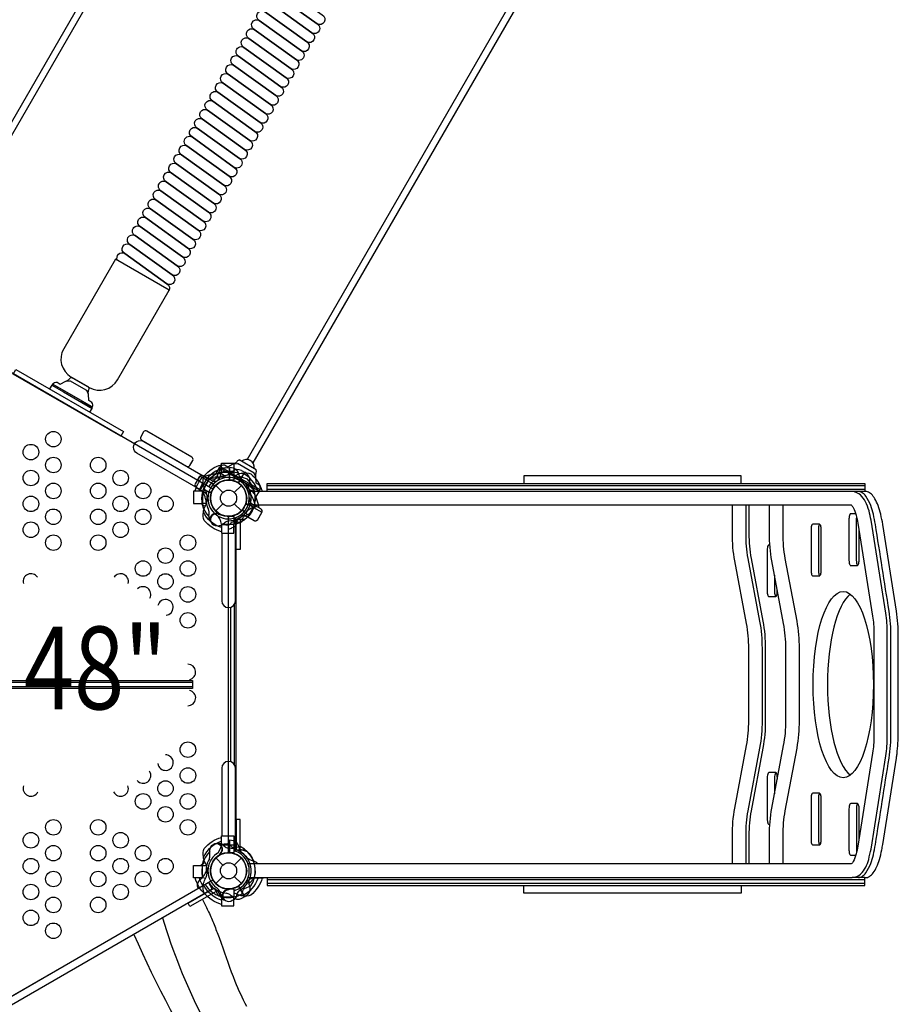
# Model space of a CAD drawing. Extents: x 0 to 14709, y -41 to 13616.
# Drawn here: x 6373 to 8528, y 4000 to 6416 of the extents above; entities that cross this region are included whole.
import ezdxf
from ezdxf.enums import TextEntityAlignment as Align

# ---------------------------------------------------------------- set-up
doc = ezdxf.new("R2010")
doc.units = 0
doc.header["$LTSCALE"] = 150
doc.header["$MEASUREMENT"] = 0
doc.layers.add('L1', color=254, linetype='CONTINUOUS')
doc.layers.add('PW_STRUCTURE', color=121, linetype='CONTINUOUS')
doc.styles.add('PW-DIMS', font='arial.ttf', dxfattribs={"width": 0.8})

msp = doc.modelspace()

# ---------------------------------------------------------------- linework, layer by layer
at = {"layer": 'PW_STRUCTURE'}
for p, q in [((6948.42, 7196.281, 1219.2), (6138.99, 5794.306, 1219.2)), ((6962.516, 7187.966, 1219.2), (6153.172, 5786.141, 1219.2)), ((7740.314, 6739.081, 1219.2), (6930.883, 5337.106, 1219.2)), ((7754.41, 6730.766, 1219.2), (6945.066, 5328.941, 1219.2)), ((6542.651, 5514.516, 1219.2), (6501.067, 5538.525, 1219.2)), ((6537.845, 5506.192, 1219.2), (6496.261, 5530.201, 1219.2)), ((6879.197, 5316.86, 1219.2), (6887.579, 5317.161, 1219.2)), ((6887.579, 5317.161, 1219.2), (6887.579, 5286.692, 1219.2)), ((6948.722, 5303.439, 1219.2), (6907.137, 5327.448, 1219.2)), ((6953.528, 5311.764, 1219.2), (6911.943, 5335.772, 1219.2)), ((6868.125, 5305.774, 1219.2), (6898.247, 5305.774, 1219.2)), ((6868.125, 5305.774, 1219.2), (6868.125, 5305.513, 1219.2)), ((6898.247, 5305.774, 1219.2), (6898.247, 5287.203, 1219.2)), ((6924.87, 5306.08, 1219.2), (6909.635, 5279.693, 1219.2)), ((6917.46, 5310.01, 1219.2), (6924.87, 5306.08, 1219.2)), ((6835.384, 5283.827, 1219.2), (6821.414, 5259.631, 1219.2)), ((6824.271, 5264.58, 1219.2), (6838.241, 5288.777, 1219.2)), ((6847.109, 5277.058, 1219.2), (6835.384, 5283.827, 1219.2)), ((6846.735, 5283.873, 1219.2), (6838.241, 5288.777, 1219.2)), ((6847.052, 5264.259, 1219.2), (6849.433, 5268.384, 1219.2)), ((6854.116, 5273.465), (6871.515, 5256.066)), ((6898.247, 5287.203, 1219.2), (6884.07, 5286.46, 1219.2)), ((6899.578, 5256.066), (6916.977, 5273.465)), ((6821.414, 5259.631, 1219.2), (6829.907, 5254.726, 1219.2)), ((6821.807, 5259.456, 1219.2), (6821.807, 5229.334, 1219.2)), ((6821.807, 5259.456, 1219.2), (6822.067, 5259.456, 1219.2)), ((6824.271, 5264.58, 1219.2), (6835.996, 5257.811, 1219.2)), ((6847.052, 5264.259, 1219.2), (6844.67, 5260.135, 1219.2)), ((6949.286, 5259.456, 1219.2), (6949.026, 5259.456, 1219.2)), ((6949.286, 5259.456, 1219.2), (6949.286, 5258.732, 1219.2)), ((6831.318, 5229.334, 1219.2), (6821.807, 5229.334, 1219.2)), ((6854.116, 5210.603), (6871.515, 5228.003)), ((6899.578, 5228.003), (6916.977, 5210.603)), ((6924.041, 5219.809, 1219.2), (6921.66, 5215.685, 1219.2)), ((6924.041, 5219.809, 1219.2), (6926.423, 5223.934, 1219.2)), ((6946.822, 5219.489, 1219.2), (6932.852, 5195.292, 1219.2)), ((6946.822, 5219.489, 1219.2), (6935.097, 5226.258, 1219.2)), ((6935.709, 5200.241, 1219.2), (6949.679, 5224.438, 1219.2)), ((6949.679, 5224.438, 1219.2), (6941.186, 5229.342, 1219.2)), ((6836.846, 5197.43, 1219.2), (6837.639, 5201.937, 1219.2)), ((6860.307, 5205.137, 1219.2), (6861.692, 5203.333, 1219.2)), ((6884.07, 5197.609, 1219.2), (6898.247, 5196.866, 1219.2)), ((6898.247, 5196.866, 1219.2), (6898.247, 5178.295, 1219.2)), ((6923.984, 5207.011, 1219.2), (6935.709, 5200.241, 1219.2)), ((6924.358, 5200.195, 1219.2), (6932.852, 5195.292, 1219.2)), ((6868.125, 5178.295, 1219.2), (6868.125, 5178.555, 1219.2)), ((6868.125, 5178.295, 1219.2), (6898.247, 5178.295, 1219.2)), ((6885.547, 4402.688, 1219.2), (6887.579, 4402.761, 1219.2)), ((6887.579, 4402.761, 1219.2), (6887.579, 4372.292, 1219.2)), ((6868.125, 4391.374, 1219.2), (6898.247, 4391.374, 1219.2)), ((6868.125, 4391.374, 1219.2), (6868.125, 4391.113, 1219.2)), ((6898.247, 4391.374, 1219.2), (6898.247, 4372.803, 1219.2)), ((6854.116, 4359.065), (6871.515, 4341.666)), ((6898.247, 4372.803, 1219.2), (6884.07, 4372.06, 1219.2)), ((6899.578, 4341.666), (6916.977, 4359.065)), ((6821.807, 4310.212, 1219.2), (6821.807, 4340.334, 1219.2)), ((6821.807, 4340.334, 1219.2), (6831.278, 4340.334, 1219.2)), ((6821.807, 4310.212, 1219.2), (6822.067, 4310.212, 1219.2)), ((6854.116, 4296.203), (6871.515, 4313.603)), ((6899.578, 4313.603), (6916.977, 4296.203)), ((6949.286, 4310.212, 1219.2), (6949.026, 4310.212, 1219.2)), ((6949.286, 4310.212, 1219.2), (6949.286, 4310.931, 1219.2)), ((6882.137, 4283.06, 1219.2), (6884.239, 4282.191, 1219.2)), ((6884.07, 4283.209, 1219.2), (6898.247, 4282.466, 1219.2)), ((6898.247, 4282.466, 1219.2), (6898.247, 4263.895, 1219.2)), ((6865.673, 4264.656, 1219.2), (6864.106, 4268.955, 1219.2)), ((6868.125, 4263.895, 1219.2), (6868.125, 4264.155, 1219.2)), ((6868.125, 4263.895, 1219.2), (6898.247, 4263.895, 1219.2))]:
    msp.add_line(p, q, dxfattribs=at)
at = {"layer": 'PW_STRUCTURE', "linetype": 'Continuous'}
for p, q in [((6835.19, 5292.053, 1219.2), (6840.16, 5290.064, 1219.2)), ((6816.758, 5262.59, 1219.2), (6833.351, 5291.329, 1219.2)), ((6821.27, 5257.373, 1219.2), (6817.05, 5260.635, 1219.2))]:
    msp.add_line(p, q, dxfattribs=at)
at = {"layer": 'PW_STRUCTURE', "elevation": 1219.2}
for points in [[(7011.795, 6502.36), (7115.446, 6427.852, -1), (7102.746, 6405.855), (6999.095, 6480.363, -1)], [(6999.095, 6480.363), (7102.746, 6405.855, -1), (7090.046, 6383.858), (6986.395, 6458.366, -1)], [(6986.395, 6458.366), (7090.046, 6383.858, -1), (7077.346, 6361.861), (6973.695, 6436.369, -1)], [(6973.695, 6436.369), (7077.346, 6361.861, -1), (7064.646, 6339.864), (6960.995, 6414.372, -1)], [(6960.995, 6414.372), (7064.646, 6339.864, -1), (7051.946, 6317.867), (6948.295, 6392.375, -1)], [(6948.295, 6392.375), (7051.946, 6317.867, -1), (7039.246, 6295.87), (6935.595, 6370.378, -1)], [(6935.595, 6370.378), (7039.246, 6295.87, -1), (7026.546, 6273.873), (6922.895, 6348.381, -1)], [(6922.895, 6348.381), (7026.546, 6273.873, -1), (7013.846, 6251.876), (6910.195, 6326.384, -1)], [(6910.195, 6326.384), (7013.846, 6251.876, -1), (7001.146, 6229.879), (6897.495, 6304.387, -1)], [(6884.795, 6282.39), (6988.446, 6207.882, -1), (6975.746, 6185.885), (6872.095, 6260.392, -1)], [(6897.495, 6304.387), (7001.146, 6229.879, -1), (6988.446, 6207.882), (6884.795, 6282.39, -1)], [(6872.095, 6260.392), (6975.746, 6185.885, -1), (6963.046, 6163.888), (6859.395, 6238.395, -1)], [(6859.395, 6238.395), (6963.046, 6163.888, -1), (6950.346, 6141.891), (6846.695, 6216.398, -1)], [(6846.695, 6216.398), (6950.346, 6141.891, -1), (6937.646, 6119.894), (6833.995, 6194.401, -1)], [(6833.995, 6194.401), (6937.646, 6119.894, -1), (6924.946, 6097.897), (6821.295, 6172.404, -1)], [(6821.295, 6172.404), (6924.946, 6097.897, -1), (6912.246, 6075.9), (6808.595, 6150.407, -1)], [(6808.595, 6150.407), (6912.246, 6075.9, -1), (6899.546, 6053.903), (6795.895, 6128.41, -1)], [(6795.895, 6128.41), (6899.546, 6053.903, -1), (6886.846, 6031.906), (6783.195, 6106.413, -1)], [(6783.195, 6106.413), (6886.846, 6031.906, -1), (6874.146, 6009.909), (6770.495, 6084.416, -1)], [(6770.495, 6084.416), (6874.146, 6009.909, -1), (6861.446, 5987.912), (6757.795, 6062.419, -1)], [(6745.095, 6040.422), (6848.746, 5965.915, -1), (6836.046, 5943.917), (6732.395, 6018.425, -1)], [(6757.795, 6062.419), (6861.446, 5987.912, -1), (6848.746, 5965.915), (6745.095, 6040.422, -1)], [(6732.395, 6018.425), (6836.046, 5943.917, -1), (6823.346, 5921.92), (6719.695, 5996.428, -1)], [(6719.695, 5996.428), (6823.346, 5921.92, -1), (6810.646, 5899.923), (6706.995, 5974.431, -1)], [(6706.995, 5974.431), (6810.646, 5899.923, -1), (6797.946, 5877.926), (6694.295, 5952.434, -1)], [(6694.295, 5952.434), (6797.946, 5877.926, -1), (6785.246, 5855.929), (6681.595, 5930.437, -1)], [(6681.595, 5930.437), (6785.246, 5855.929, -1), (6772.546, 5833.932), (6668.895, 5908.44, -1)], [(6668.895, 5908.44), (6772.546, 5833.932, -1), (6759.846, 5811.935), (6656.195, 5886.443, -1)], [(6656.195, 5886.443), (6759.846, 5811.935, -1), (6747.146, 5789.938), (6643.495, 5864.446, -1)], [(6643.495, 5864.446), (6747.146, 5789.938, -1), (6734.446, 5767.941), (6630.795, 5842.449, -1)], [(6740.164, 5752.446), (6608.167, 5828.655), (6481.167, 5608.685, 0.41421356), (6499.761, 5539.291), (6543.77, 5513.882, 0.41421356), (6613.164, 5532.476)], [(6093.653, 5654.784), (6093.653, 4829.284, -1), (6093.653, 4740.384), (6093.653, 3914.884, -0.26794919), (6132.148, 3892.659), (6847.052, 4305.409, -0.57735027), (6885.547, 4372.084), (6885.547, 5197.584, -0.57735027), (6847.052, 5264.259), (6132.148, 5677.009, -0.26794919)], [(6790.84, 5322.453), (6798.013, 5334.876, 0.37664817), (6795.324, 5342.811), (6685.338, 5406.311, 0.3769723), (6677.117, 5404.667), (6669.952, 5392.256, 0.3769731), (6672.638, 5384.314), (6782.624, 5320.814, 0.37664682)], [(6821.414, 5259.631), (6835.384, 5283.827), (6814.762, 5295.734), (6803.967, 5277.036, 0.41421356), (6806.291, 5268.362)], [(6932.852, 5195.292), (6946.822, 5219.489), (6967.444, 5207.582), (6956.649, 5188.885, -0.41421356), (6947.975, 5186.561)], [(8318.512, 5051.317), (8335.052, 5051.317, 0.24894818), (8337.985, 5055.033, 0.07139049), (8339.184, 5064.016), (8339.184, 5165.614, 0.07231536), (8338.001, 5174.621, 0.20288469), (8335.051, 5178.317), (8318.512, 5178.317, 0.26130561), (8316.539, 5176.769, 0.08205478), (8314.89, 5171.695, 0.04277767), (8314.382, 5165.621), (8314.382, 5064.017, 0.03421142), (8314.662, 5059.578, 0.05153078), (8315.598, 5055.039, 0.09213272), (8317.063, 5052.12, 0.21114197)], [(8318.491, 4390.972), (8335.031, 4390.972, 0.24894818), (8337.963, 4394.688, 0.07139049), (8339.163, 4403.671), (8339.163, 4505.269, 0.07231536), (8337.979, 4514.276, 0.20288469), (8335.03, 4517.972), (8318.49, 4517.972, 0.26130561), (8316.517, 4516.424, 0.08205478), (8314.868, 4511.35, 0.04277767), (8314.361, 4505.276), (8314.361, 4403.672, 0.03421142), (8314.64, 4399.233, 0.05153078), (8315.576, 4394.694, 0.09213272), (8317.041, 4391.775, 0.21114197)]]:
    msp.add_lwpolyline(points, format="xyb", close=True, dxfattribs=at)
at = {"layer": 'PW_STRUCTURE'}
for points, elevation in [([(6613.055, 5825.833, -0.74165075), (6630.795, 5842.449), (6734.446, 5767.941, -0.41421356), (6739.094, 5750.593)], 1219.2), ([(6487.547, 5529.271), (6491.139, 5531.4, 0.11299237), (6497.289, 5537.246), (6501.067, 5538.525)], 1219.2), ([(6482.257, 5505.444), (6456.094, 5520.55, 0.41050058), (6451.763, 5519.419), (6446.409, 5510.146)], 1219.2), ([(6523.675, 5481.649), (6453.877, 5521.947, -0.25861148), (6464.744, 5526.351), (6472.589, 5521.822), (6486.198, 5529.127), (6496.261, 5530.201)], 1219.2), ([(6541.397, 5498.181), (6541.444, 5502.356, -0.11299237), (6543.432, 5510.605), (6542.651, 5514.516)], 1219.2), ([(6545.377, 5453.007), (6550.724, 5462.269, 0.42283555), (6549.486, 5466.629), (6482.257, 5505.444)], 1219.2), ([(6523.675, 5481.649), (6551.889, 5465.36, 0.25861148), (6550.269, 5476.973), (6542.425, 5481.502), (6541.947, 5496.941), (6537.845, 5506.192)], 1219.2), ([(6816.707, 5262.5), (6660.79, 5352.513, -1.00002358), (6677.493, 5381.443), (6833.41, 5291.424)], 1219.2), ([(6868.125, 5159.579, -0.1479359), (6825.925, 5187.251, -0.1355003), (6823.724, 5207.827, -0.08938653), (6828.329, 5221.78, 0.23820667), (6828.329, 5262.152, -0.09634043), (6823.759, 5276.323, -0.14975156), (6826.047, 5296.922, -0.15471593), (6868.125, 5324.071)], 1219.2), ([(6893.134, 5302.691), (6866.97, 5317.797, 0.41050058), (6862.64, 5316.666), (6853.8, 5301.355)], 1219.2), ([(6934.552, 5278.896), (6864.754, 5319.194, -0.25861148), (6875.621, 5323.598), (6883.465, 5319.069), (6897.075, 5326.374), (6907.137, 5327.448)], 1219.2), ([(6916.955, 5287.592, -0.09715188), (6912.406, 5295.658, 0.13553864), (6906.006, 5310.737, 0.16689061), (6888.097, 5317.167)], 1219.2), ([(6898.424, 5326.518), (6902.016, 5328.647, 0.11299237), (6908.166, 5334.493), (6911.943, 5335.772)], 1219.2), ([(6803.091, 5259.456, -0.13800155), (6828.204, 5299.428, -0.13800155)], 1219.2), ([(6803.677, 5276.47), (6803.649, 5276.486), (6814.444, 5295.184, -0.41421356), (6823.118, 5297.508), (6838.241, 5288.777), (6824.271, 5264.58)], 1219.2), ([(6868.125, 5314.342, 0.20501474), (6823.886, 5275.37, 0.20501474)], 1219.2), ([(6869.158, 5301.644), (6871.027, 5300.799, -0.13686655), (6875.406, 5297.136, -0.31829858), (6875.349, 5293.143, -0.31829858)], 1219.2), ([(6952.778, 5244.235), (6961.6, 5259.516, 0.42283555), (6960.363, 5263.877), (6893.134, 5302.691)], 1219.2), ([(6898.247, 5296.303, 0.04465971), (6905.664, 5299.252, -0.09634043), (6919.836, 5303.822, -0.14975156), (6940.435, 5301.534, -0.15471593), (6967.583, 5259.456)], 1219.2), ([(6957.854, 5259.456, 0.20501474), (6918.882, 5303.695, 0.20501474)], 1219.2), ([(6935.526, 5265.785, -0.09715188), (6935.62, 5275.044, 0.13553864), (6937.616, 5291.303, 0.16689061), (6925.322, 5305.826)], 1219.2), ([(6934.552, 5278.896), (6962.766, 5262.607, 0.25861148), (6961.146, 5274.22), (6953.301, 5278.749), (6952.823, 5294.188), (6948.722, 5303.439)], 1219.2), ([(6952.273, 5295.428), (6952.321, 5299.603, -0.11299237), (6954.309, 5307.853), (6953.528, 5311.764)], 1219.2), ([(6813.239, 5259.456, -0.07503206), (6823.315, 5279.415, -0.07503206)], 1219.2), ([(6933.522, 4310.931), (8415.567, 4310.931, 0.1345228), (8435.975, 4319.2, 0.13158325), (8455.855, 4355.708, -0.00355424), (8461.436, 4381.062), (8497.687, 4609.354, 0.04020981), (8501.42, 4657.672), (8501.42, 4911.672, 0.03907335), (8497.687, 4959.99), (8461.436, 5188.284, 0.07568235), (8448.227, 5233.346, 0.01664721), (8435.994, 5250.07, 0.11041996), (8415.574, 5258.732), (6933.524, 5258.732)], 1219.2), ([(6945.364, 5257.647), (6943.699, 5258.842, 0.13686655), (6938.336, 5260.803, 0.31829864), (6934.907, 5258.757, 0.31829864)], 1219.2), ([(8431.04, 4310.921, 0.12341805), (8439.695, 4313.817, 0.08830662), (8448.715, 4322.627, 0.06130809), (8460.676, 4345.6, 0.02816755), (8467.158, 4366.726, 0.02164617), (8472.218, 4391.911, 0.00003708), (8505.645, 4604.203, 0.03845776), (8510.308, 4666.763), (8510.308, 4902.596, 0.03725401), (8505.642, 4965.14, 0.00015733), (8472.218, 5177.433, 0.02137814), (8467.151, 5202.618, 0.02887664), (8460.639, 5223.732, 0.06093023), (8448.711, 5246.711, 0.08194745), (8439.688, 5255.526, 0.13378039), (8429.411, 5258.747, -53.01367852)], 1219.2), ([(8446.064, 4310.771), (8448.116, 4310.771, 0.15500739), (8457.703, 4313.816, 0.07976486), (8466.72, 4322.637, 0.05436379), (8474.952, 4336.73, 0.02975495), (8482.078, 4355.63, 0.02774355), (8487.895, 4378.839, 0.00666026), (8490.23, 4391.911), (8523.654, 4604.204, 0.00794828), (8525.187, 4615.061, 0.0319288), (8528.321, 4666.765), (8528.321, 4902.579, 0.0372435), (8523.654, 4965.139), (8490.23, 5177.432, 0.02107519), (8485.17, 5202.616, 0.02948365), (8478.652, 5223.731, 0.03863386), (8470.945, 5240.291, 0.06568403), (8462.298, 5251.809, 0.11303404), (8452.961, 5257.8, 0.09404931), (8448.113, 5258.572), (8446.065, 5258.572), (8446.065, 5258.747)], 1219.2), ([(6933.522, 5225.331), (8412.525, 5225.331, -0.07214894), (8417.995, 5219.183, -0.06392727), (8429.199, 5180.963), (8465.431, 4952.792, -0.03642677), (8468.43, 4911.672), (8468.43, 4657.672, -0.04234979), (8465.43, 4616.552), (8429.199, 4388.382, -0.0656856), (8417.995, 4350.161, -0.13077788), (8412.507, 4344.332), (6933.524, 4344.332)], 1219.2), ([(6956.304, 5188.351), (6956.332, 5188.335), (6967.127, 5207.032, 0.41421356), (6964.802, 5215.707), (6949.679, 5224.438), (6935.709, 5200.241)], 1219.2), ([(8121.413, 4344.332), (8121.413, 4414.696, -0.04568901), (8127.206, 4481.1), (8156.149, 4635.078, 0.04943111), (8161.443, 4695.772), (8161.443, 4873.572, 0.04382094), (8156.149, 4934.265), (8127.206, 5088.244, -0.04636424), (8121.413, 5154.649), (8121.413, 5225.331)], 1219.2), ([(8154.809, 4344.332), (8154.809, 4414.769, -0.04565004), (8160.05, 4475.056), (8188.969, 4628.909, 0.04928357), (8194.839, 4695.963), (8194.839, 4873.563, 0.04394006), (8189.003, 4940.254), (8160.046, 5094.31, -0.04635832), (8154.809, 5154.552), (8154.809, 5225.331)], 1219.2), ([(8162.842, 4344.332), (8162.842, 4414.769, -0.04565004), (8168.084, 4475.056), (8197.003, 4628.909, 0.04928357), (8202.873, 4695.963), (8202.873, 4873.563, 0.04394006), (8197.037, 4940.254), (8168.08, 5094.31, -0.04635832), (8162.843, 5154.552), (8162.843, 5225.331)], 1219.2), ([(8212.369, 4344.332), (8212.369, 4414.696, -0.04568901), (8218.161, 4481.1), (8247.104, 4635.078, 0.04943111), (8252.399, 4695.772), (8252.399, 4873.572, 0.04382094), (8247.104, 4934.265), (8218.161, 5088.244, -0.04636424), (8212.369, 5154.649), (8212.369, 5225.331)], 1219.2), ([(8245.764, 4344.332), (8245.764, 4414.769, -0.04565004), (8251.006, 4475.056), (8279.925, 4628.909, 0.04928357), (8285.794, 4695.963), (8285.794, 4873.563, 0.04394006), (8279.959, 4940.254), (8251.002, 5094.31, -0.04635832), (8245.764, 5154.552), (8245.764, 5225.331)], 1219.2), ([(6868.125, 5169.726, -0.20518812), (6823.864, 5208.743)], 1219.2), ([(6860.412, 5202.491, -0.01208541), (6866.99, 5201.643)], 1219.2), ([(6885.547, 5196.093, -0.00811699), (6889.671, 5197.776)], 1219.2), ([(6919.183, 5185.436), (6920.861, 5192.834, -0.2104522), (6925, 5198.417), (6940.004, 5205.033)], 1219.2), ([(8423.807, 5203.747), (8411.475, 5203.747, 0.26130561), (8409.502, 5202.199, 0.08205478), (8407.853, 5197.125, 0.04277767), (8407.346, 5191.051), (8407.346, 5089.447, 0.03421142), (8407.625, 5085.008, 0.05153078), (8408.561, 5080.469, 0.09213272), (8410.026, 5077.55, 0.21114197), (8411.476, 5076.747), (8428.016, 5076.747, 0.24894818), (8430.948, 5080.463, 0.07139049), (8432.148, 5089.447), (8432.148, 5162.396)], 1219.2), ([(8425.821, 5196.854, 0.04085095), (8425.359, 5191.051), (8425.359, 5089.447, 0.03421142), (8425.638, 5085.008, 0.05153078), (8426.575, 5080.469, 0.09213272), (8428.04, 5077.55, 0.09194907), (8428.592, 5077.047)], 1219.2), ([(6839.718, 5186.615, 0.05292277), (6841.716, 5184.152, 0.05292277)], 1219.2), ([(6857.368, 5175.14), (6860.535, 5174.554, 0.19094325), (6871.162, 5177.843, -0.09097857), (6879.834, 5184.993, -0.0425784), (6884.65, 5186.706)], 1219.2), ([(6868.843, 5156.075), (6868.843, 4990.278, 1), (6902.244, 4990.278), (6902.244, 5194.057)], 1219.2), ([(6886.377, 5176.201), (6891.529, 5181.768, -0.2104522), (6897.905, 5184.534), (6914.208, 5182.762)], 1219.2), ([(6894.59, 5170.013), (6897.626, 5171.089, 0.19094325), (6905.185, 5179.251, -0.09097857), (6909.12, 5189.779, -0.0425784), (6912.434, 5193.67)], 1219.2), ([(8335.599, 5177.981, 0.1602493), (8334.552, 5176.769, 0.08205478), (8332.903, 5171.695, 0.04277767), (8332.396, 5165.621), (8332.396, 5064.017, 0.03421142), (8332.675, 5059.578, 0.05153078), (8333.611, 5055.039, 0.09213272), (8335.077, 5052.12, 0.09194907), (8335.629, 5051.617, 0.09194907)], 1219.2), ([(8213.23, 5127.639), (8210.895, 5127.639, 0.26130561), (8208.922, 5126.091, 0.08205478), (8207.273, 5121.017, 0.04277767), (8206.765, 5114.943), (8206.765, 5013.339, 0.03421142), (8207.045, 5008.9, 0.05153078), (8207.981, 5004.361, 0.09213272), (8209.446, 5001.442, 0.21114197), (8210.895, 5000.639), (8227.436, 5000.639, 0.24894818), (8230.368, 5004.355, 0.07139049), (8231.567, 5013.338), (8231.567, 5016.922)], 1219.2), ([(8224.779, 5053.039), (8224.779, 5013.339, 0.03421142), (8225.058, 5008.9, 0.05153078), (8225.995, 5004.361, 0.09213272), (8227.46, 5001.442, 0.09194907), (8228.012, 5000.939)], 1219.2), ([(6902.25, 4375.61), (6902.25, 4579.391, 1), (6868.849, 4579.391), (6868.849, 4413.599)], 1219.2), ([(8231.635, 4552.78), (8231.635, 4556.073, 0.07231536), (8230.451, 4565.08, 0.20288469), (8227.502, 4568.776), (8210.962, 4568.776, 0.26130561), (8208.989, 4567.228, 0.08205478), (8207.341, 4562.154, 0.04277767), (8206.833, 4556.08), (8206.833, 4454.476, 0.03421142), (8207.112, 4450.037, 0.05153078), (8208.049, 4445.498, 0.09213272), (8209.514, 4442.579, 0.21114197), (8210.963, 4441.776), (8213.256, 4441.776)], 1219.2), ([(8228.049, 4568.44, 0.1602493), (8227.003, 4567.228, 0.08205478), (8225.354, 4562.154, 0.04277767), (8224.846, 4556.08), (8224.846, 4516.664)], 1219.2), ([(8335.577, 4517.636, 0.1602493), (8334.53, 4516.424, 0.08205478), (8332.882, 4511.35, 0.04277767), (8332.374, 4505.276), (8332.374, 4403.672, 0.03421142), (8332.653, 4399.233, 0.05153078), (8333.59, 4394.694, 0.09213272), (8335.055, 4391.775, 0.09194907), (8335.607, 4391.271, 0.09194907)], 1219.2), ([(8432.197, 4407.258), (8432.197, 4479.895, 0.07231536), (8431.013, 4488.902, 0.20288469), (8428.064, 4492.597), (8411.524, 4492.597, 0.26130561), (8409.551, 4491.049, 0.08205478), (8407.903, 4485.975, 0.04277767), (8407.395, 4479.901), (8407.395, 4378.297, 0.03421142), (8407.674, 4373.858, 0.05153078), (8408.611, 4369.319, 0.09213272), (8410.076, 4366.4, 0.21114197), (8411.525, 4365.597), (8423.843, 4365.597)], 1219.2), ([(8428.611, 4492.262, 0.1602493), (8427.565, 4491.049, 0.08205478), (8425.916, 4485.975, 0.04277767), (8425.408, 4479.901), (8425.408, 4378.297, 0.03421142), (8425.687, 4373.858, 0.01501273), (8425.864, 4372.516, 0.01501273)], 1219.2), ([(6868.125, 4245.179, -0.1479359), (6825.925, 4272.851, -0.1355003), (6823.724, 4293.427, -0.08938653), (6828.329, 4307.38, 0.23820667), (6828.329, 4347.752, -0.09634043), (6823.759, 4361.923, -0.14975156), (6826.047, 4382.522, -0.15471593), (6868.125, 4409.671)], 1219.2), ([(6868.125, 4399.942, 0.20501474), (6823.886, 4360.97, 0.20501474)], 1219.2), ([(6916.955, 4373.192, -0.09715188), (6912.406, 4381.258, 0.13553864), (6906.006, 4396.337, 0.16689061), (6888.097, 4402.767)], 1219.2), ([(6838.419, 4356.621, 0.0393346), (6839.889, 4366.073, -0.10632991), (6840.727, 4381.484, -0.72299211), (6867.308, 4387.773, -0.35423013), (6864.382, 4369.51, -0.04996685), (6860.404, 4364.288, -0.04996685)], 1219.2), ([(6857.063, 4394.483), (6860.548, 4395.122, -0.19094325), (6871.175, 4391.833, 0.09097857), (6879.847, 4384.683, 0.0425784), (6884.663, 4382.97, 0.0425784)], 1219.2), ([(6886.391, 4393.475), (6891.542, 4387.908, 0.2104522), (6897.919, 4385.142), (6914.221, 4386.915)], 1219.2), ([(6863.034, 4367.488, 0.00869353), (6867.003, 4368.033)], 1219.2), ([(6811.343, 4284.793), (6811.343, 4284.793), (6811.245, 4284.962, -0.34266731), (6813.756, 4303.218), (6825.025, 4315.645, 0.14747996), (6830.234, 4326.603)], 1219.2), ([(6828.153, 4270.292, -0.14451416), (6803.51, 4310.212)], 1219.2), ([(6813.239, 4310.212, 0.07514079), (6823.334, 4290.227, 0.07514079)], 1219.2), ([(6968.002, 4310.212, -0.1479359), (6940.329, 4268.013, -0.1355003), (6919.754, 4265.812, -0.08938653), (6905.801, 4270.416, 0.04545555), (6898.247, 4273.406, 0.04545555)], 1219.2), ([(6957.854, 4310.212, -0.20518812), (6918.837, 4265.952)], 1219.2), ([(6935.539, 4303.892, 0.09715188), (6935.633, 4294.632, -0.13553864), (6937.629, 4278.374, -0.16689061), (6925.335, 4263.85)], 1219.2), ([(6868.125, 4255.326, -0.20518812), (6823.864, 4294.343)], 1219.2), ([(6883.551, 4280.822, -0.01208541), (6889.671, 4283.376)], 1219.2), ([(6894.59, 4255.613), (6897.626, 4256.689, 0.19094325), (6905.185, 4264.851, -0.09097857), (6909.12, 4275.379, -0.0425784), (6912.434, 4279.27)], 1219.2), ([(6919.183, 4271.036), (6920.861, 4278.434, -0.2104522), (6925, 4284.017), (6940.004, 4290.633)], 1219.2), ([(6821.281, 4257.535, -0.00358783), (6835.037, 4230.381, 0.00028488), (6848.539, 4199.531, 0.00026877), (6860.689, 4168.031, -0.00418116), (6867.07, 4150.097, 0.01056001), (6901.148, 4056.548, 0.02301327), (6929.146, 3995.612, 0.02133612)], 1219.207), ([(6873.567, 4256.726, 0.05292277), (6876.529, 4255.592, 0.05292277)], 1219.2), ([(6895.611, 4263.503, 0.13027203), (6879.844, 4272.602, 0.13027203)], 1219.2), ([(6924.878, 4263.586), (6917.628, 4259.4, -0.36947709), (6895.611, 4263.503)], 1219.2), ([(6723.482, 4212.069, 0.08515459), (6952.813, 3753.979, 0.36140445)], 1219.208), ([(6653.367, 4171.588, 0.04144736), (6846.757, 3811.207, -2.90741037)], 1219.208)]:
    msp.add_lwpolyline(points, format="xyb", dxfattribs=dict(at, elevation=elevation))
for points, elevation in [([(6621.54, 5394.369), (6357.576, 5546.769), (6363.926, 5557.768), (6627.89, 5405.368)], 1219.2), ([(6797.243, 4794.359), (6797.243, 4775.309), (6187.643, 4775.309), (6187.643, 4794.359)], 3759.2), ([(6855.043, 4277.027), (6790.891, 4239.989), (6786.128, 4248.238), (6850.28, 4285.276)], 1219.2)]:
    msp.add_lwpolyline(points, close=True, dxfattribs=dict(at, elevation=elevation))
for points, elevation in [([(6451.741, 5519.38), (6480.663, 5502.682)], 1219.2), ([(6480.663, 5502.682), (6550.708, 5462.242)], 1219.2), ([(6862.617, 5316.628), (6891.54, 5299.93)], 1219.2), ([(6868.125, 5305.513), (6868.125, 5327.999), (6898.247, 5327.999), (6898.247, 5305.774)], 1219.2), ([(6887.569, 5317.168), (6887.569, 5286.438)], 1219.2), ([(6888.097, 5286.411), (6888.097, 5317.167)], 1219.2), ([(6891.54, 5299.93), (6961.585, 5259.489)], 1219.2), ([(6924.865, 5306.09), (6909.5, 5279.478)], 1219.2), ([(6909.944, 5279.191), (6925.322, 5305.826)], 1219.2), ([(6931.775, 5288.913), (6912.62, 5295.041)], 1219.2), ([(8143.064, 5277.786), (8143.064, 5296.848), (7609.664, 5296.848), (7609.664, 5277.786)], 1219.2), ([(6949.021, 5259.518), (6935.496, 5274.403)], 1219.2), ([(6980.314, 5258.732), (6980.314, 5277.786), (8446.097, 5277.786), (8446.097, 5258.748), (8415.48, 5258.748)], 1219.2), ([(6980.314, 5272.967), (8446.097, 5272.967)], 1219.2), ([(6822.067, 5259.456), (6799.587, 5259.456), (6799.587, 5229.335), (6821.807, 5229.335)], 1219.2), ([(6949.026, 5259.456), (6971.511, 5259.456), (6971.511, 5258.732)], 1219.2), ([(8446.097, 5263.574), (6980.314, 5263.574)], 1219.2), ([(6861.692, 5203.333), (6862.522, 5202.254)], 1219.2), ([(6868.125, 5178.555), (6868.125, 5156.075), (6898.246, 5156.075), (6898.246, 5178.295)], 1219.2), ([(6904.597, 5184.871), (6902.244, 5184.871)], 1219.2), ([(6902.25, 4418.127), (6904.597, 4418.127), (6904.597, 5151.536), (6902.244, 5151.536)], 1219.2), ([(6899.771, 4587.982), (6899.771, 4981.693)], 1219.2), ([(6885.546, 4596.09), (6885.546, 4973.583)], 1219.2), ([(6890.373, 4974.29), (6890.373, 4595.38)], 1219.2), ([(6797.243, 4789.533), (6187.643, 4789.533)], 3759.2), ([(6187.643, 4780.135), (6797.243, 4780.135)], 3759.2), ([(6868.125, 4391.113), (6868.125, 4413.599), (6898.247, 4413.599), (6898.247, 4391.374)], 1219.2), ([(6887.569, 4402.768), (6887.569, 4372.038)], 1219.2), ([(6888.097, 4372.011), (6888.097, 4402.767)], 1219.2), ([(6904.597, 4384.795), (6902.25, 4384.795)], 1219.2), ([(6931.775, 4374.513), (6912.62, 4380.641)], 1219.2), ([(6822.067, 4310.212), (6799.582, 4310.212), (6799.582, 4340.334), (6821.807, 4340.334)], 1219.2), ([(6949.034, 4310.158), (6935.509, 4295.274)], 1219.2), ([(6949.026, 4310.212), (6971.506, 4310.212), (6971.506, 4310.931)], 1219.2), ([(6980.314, 4310.94), (6980.314, 4291.884), (8446.092, 4291.884), (8446.092, 4310.921), (8415.206, 4310.921)], 1219.2), ([(6980.314, 4306.095), (8446.092, 4306.095)], 1219.2), ([(6850.28, 4285.276), (6861.115, 4266.51)], 1219.2), ([(6884.239, 4282.191), (6885.497, 4281.672)], 1219.2), ([(6924.878, 4263.586), (6909.513, 4290.198)], 1219.2), ([(6909.957, 4290.486), (6925.335, 4263.85)], 1219.2), ([(8446.092, 4296.704), (6980.314, 4296.704)], 1219.2), ([(8143.061, 4291.884), (8143.061, 4272.821), (7609.661, 4272.821), (7609.661, 4291.884)], 1219.2), ([(6868.125, 4264.155), (6868.125, 4241.675), (6898.246, 4241.675), (6898.246, 4263.895)], 1219.2)]:
    msp.add_lwpolyline(points, dxfattribs=dict(at, elevation=elevation))
at = {"layer": 'PW_STRUCTURE', "extrusion": (4.44089e-16, -1.22461e-16, -1), "elevation": -1219.2}
for points in [[(-6828.478, 5222.078, 0.09146935), (-6817.314, 5229.335)], [(-6957.22, 5225.331, 0.19508659), (-6946.118, 5218.669)], [(-6946.118, 5218.669, -0.13027203), (-6930.355, 5209.565, -0.13027203)]]:
    msp.add_lwpolyline(points, format="xyb", dxfattribs=at)
msp.add_lwpolyline([(-6914.122, 5190.298), (-6914.122, 5116.222), (-6904.597, 5116.222), (-6904.597, 5190.298)], close=True, dxfattribs=at)
msp.add_lwpolyline([(-6904.597, 5190.298), (-6926.266, 5190.298)], dxfattribs=at)
at = {"layer": 'PW_STRUCTURE', "extrusion": (4.44089e-16, 1.22461e-16, -1), "elevation": -1219.2}
msp.add_lwpolyline([(-6914.122, 4379.371), (-6914.122, 4453.447), (-6904.597, 4453.447), (-6904.597, 4379.371)], close=True, dxfattribs=at)
at = {"layer": 'PW_STRUCTURE'}
for points in [[(6838.419, 4356.621, 0.0393346), (6839.889, 4366.073, -0.10632991), (6840.727, 4381.484, -0.72299211), (6867.308, 4387.773, -0.35423013), (6864.382, 4369.51, -0.04996685), (6860.404, 4364.288, -0.04996685)], [(6857.063, 4394.483), (6860.548, 4395.122, -0.19094325), (6871.175, 4391.833, 0.09097857), (6879.847, 4384.683, 0.0425784), (6884.663, 4382.97, 0.0425784)], [(6886.391, 4393.475), (6891.542, 4387.908, 0.2104522), (6897.919, 4385.142), (6914.221, 4386.915)], [(6863.034, 4367.488, 0.00869353), (6867.003, 4368.033)], [(6811.343, 4284.793), (6811.343, 4284.793), (6811.245, 4284.962, -0.34266731), (6813.756, 4303.218), (6825.025, 4315.645, 0.14747996), (6830.234, 4326.603)], [(6935.539, 4303.892, 0.09715188), (6935.633, 4294.632, -0.13553864), (6937.629, 4278.374, -0.16689061), (6925.335, 4263.85)], [(6895.611, 4263.503, 0.13027203), (6879.844, 4272.602, 0.13027203)], [(6924.878, 4263.586), (6917.628, 4259.4, -0.36947709), (6895.611, 4263.503)]]:
    msp.add_lwpolyline(points, format="xyb", dxfattribs=at)
at = {"layer": 'PW_STRUCTURE', "extrusion": (4.44089e-16, 1.22461e-16, -1), "elevation": -1219.2}
msp.add_lwpolyline([(-6904.597, 4379.371), (-6926.266, 4379.371)], dxfattribs=at)
for points in [[(-6946.118, 4350.999, 0.13027203), (-6930.355, 4360.104, 0.13027203)], [(-6957.224, 4344.332, -0.1951961), (-6946.118, 4350.999)], [(-6828.422, 4347.567, -0.09104757), (-6817.314, 4340.334)]]:
    msp.add_lwpolyline(points, format="xyb", dxfattribs=at)
at = {"layer": 'PW_STRUCTURE'}
for points in [[(6949.034, 4310.158), (6935.509, 4295.274)], [(6850.28, 4285.276), (6861.115, 4266.51)], [(6924.878, 4263.586), (6909.513, 4290.198)], [(6909.957, 4290.486), (6925.335, 4263.85)]]:
    msp.add_lwpolyline(points, dxfattribs=at)
for points in [[(6845.578, 4282.561), (6152.671, 3882.511), (6143.146, 3899.009), (6836.053, 4299.059)], [(6855.043, 4277.027), (6790.891, 4239.989), (6786.128, 4248.238), (6850.28, 4285.276)]]:
    msp.add_lwpolyline(points, close=True, dxfattribs=at)
for centre, radius in [((6455.75, 5386.859, 1219.2), 19.05), ((6400.734, 5355.109, 1219.2), 19.05), ((6455.75, 5323.359, 1219.2), 19.05), ((6565.783, 5323.359, 1219.2), 19.05), ((6400.734, 5291.609, 1219.2), 19.05), ((6620.8, 5291.609, 1219.2), 19.05), ((6455.75, 5259.859, 1219.2), 19.05), ((6565.783, 5259.859, 1219.2), 19.05), ((6675.816, 5259.859, 1219.2), 19.05), ((6885.547, 5242.034), 44.45), ((6400.734, 5228.109, 1219.2), 19.05), ((6620.8, 5228.109, 1219.2), 19.05), ((6730.832, 5228.109, 1219.2), 19.05), ((6885.547, 5242.034), 19.844), ((6455.75, 5196.359, 1219.2), 19.05), ((6565.783, 5196.359, 1219.2), 19.05), ((6675.816, 5196.359, 1219.2), 19.05), ((6400.734, 5164.609, 1219.2), 19.05), ((6620.8, 5164.609, 1219.2), 19.05), ((6455.75, 5132.859, 1219.2), 19.05), ((6565.783, 5132.859, 1219.2), 19.05), ((6785.849, 5132.859, 1219.2), 19.05), ((6730.832, 5101.109, 1219.2), 19.05), ((6675.816, 5069.359, 1219.2), 19.05), ((6785.849, 5069.359, 1219.2), 19.05), ((6730.832, 5037.609, 1219.2), 19.05), ((6785.849, 5005.859, 1219.2), 19.05), ((6785.849, 4942.36, 1219.2), 19.05), ((6785.849, 4624.86, 1219.2), 19.05), ((6785.849, 4561.36, 1219.2), 19.05), ((6730.832, 4529.61, 1219.2), 19.05), ((6675.816, 4497.86, 1219.2), 19.05), ((6785.849, 4497.86, 1219.2), 19.05), ((6730.832, 4466.11, 1219.2), 19.05), ((6455.75, 4434.36, 1219.2), 19.05), ((6565.783, 4434.36, 1219.2), 19.05), ((6785.849, 4434.36, 1219.2), 19.05), ((6400.734, 4402.61, 1219.2), 19.05), ((6620.8, 4402.61, 1219.2), 19.05), ((6455.75, 4370.86, 1219.2), 19.05), ((6565.783, 4370.86, 1219.2), 19.05), ((6675.816, 4370.86, 1219.2), 19.05), ((6400.734, 4339.11, 1219.2), 19.05), ((6620.8, 4339.11, 1219.2), 19.05), ((6730.832, 4339.11, 1219.2), 19.05), ((6885.547, 4327.634), 44.45), ((6455.75, 4307.36, 1219.2), 19.05), ((6565.783, 4307.36, 1219.2), 19.05), ((6675.816, 4307.36, 1219.2), 19.05), ((6885.547, 4327.634), 19.844), ((6400.734, 4275.61, 1219.2), 19.05), ((6620.8, 4275.61, 1219.2), 19.05), ((6455.75, 4243.86, 1219.2), 19.05), ((6565.783, 4243.86, 1219.2), 19.05), ((6400.734, 4212.11, 1219.2), 19.05), ((6455.75, 4180.36, 1219.2), 19.05)]:
    msp.add_circle(centre, radius, dxfattribs=at)
for centre, radius, start, end in [((6880.327, 5295.3, 1219.2), 21.59, 93, 157.734292), ((6929.471, 5318.253, 1219.2), 18.906, 349.812083, 130.187917), ((6863.322, 5203.539, 1219.2), 98.278, 86.595176, 111.427029), ((6885.547, 5242.034, 1219.2), 66.081, 112.503799, 150), ((6863.322, 5203.539, 1219.2), 90.407, 79.662138, 107.328174), ((6885.547, 5242.034, 1219.2), 66.081, 82.503799, 133.37911), ((6826.284, 5311.179, 1219.2), 34.922, 315.389208, 347.264604), ((6885.547, 5242.034, 1219.2), 50.8, 349.471221, 130.528779), ((6837.946, 5307.636, 1219.2), 30.253, 306.433864, 355.977407), ((6885.546, 5242.034, 1219.2), 56.342, 97.632785, 118.465957), ((6868.796, 5331.546, 1219.2), 34.922, 285.389208, 317.264604), ((6907.659, 5290.774, 1219.2), 21.59, 63, 127.734292), ((6906.184, 5300.406, 1219.2), 11.113, 224.415309, 250.528779), ((6885.547, 5242.034, 1219.2), 50.8, 125.685335, 234.314665), ((6812.626, 5291.196, 1219.2), 31.747, 318.894098, 321.656302), ((6885.546, 5242.034, 1219.2), 56.342, 127.632785, 148.465957), ((6846.976, 5321.07, 1219.2), 31.747, 257.602455, 291.656302), ((6885.547, 5242.034, 1219.2), 44.704, 57.394749, 235.626424), ((6885.547, 5242.034, 1219.2), 44.45, 91.903956, 268.096044), ((6845.314, 5289.093, 1219.2), 11.113, 271.002719, 310.528779), ((6850.141, 5305.667, 1219.2), 22.058, 261.118276, 301.918494), ((6885.547, 5242.034, 1219.2), 44.704, 87.394749, 150), ((6843.934, 5271.559, 1219.2), 6.35, 330, 60), ((6845.314, 5289.093, 1219.2), 17.463, 286.370418, 310.528779), ((6885.547, 5242.034, 1219.2), 44.45, 349.471221, 130.528779), ((6885.547, 5242.034, 1219.2), 44.45, 245.324572, 56.710947), ((6885.547, 5242.034, 1219.2), 44.45, 275.324572, 86.710947), ((6906.184, 5300.406, 1219.2), 17.463, 229.992562, 250.528779), ((6885.547, 5242.034, 1219.2), 44.45, 289.471221, 70.528779), ((6885.547, 5242.034, 1219.2), 50.8, 35.685335, 70.528779), ((6885.547, 5242.034, 1219.2), 50.8, 289.471221, 70.528779), ((6885.547, 5242.034, 1219.2), 55.336, 299.071536, 55.417176), ((6951.148, 5289.635, 1219.2), 30.253, 216.433864, 265.977407), ((6885.547, 5242.034, 1219.2), 65.838, 325.806001, 45.400366), ((6885.547, 5242.034, 1219.2), 66.081, 166.577767, 222.520244), ((6803.626, 5238.741, 1219.2), 25.661, 3.98852, 46.561165), ((6819.899, 5289.719, 1219.2), 30.34, 274.097645, 287.445924), ((6812.736, 5240.88, 1219.2), 22.058, 358.081506, 38.881724), ((6839.171, 5263.31, 1219.2), 6.35, 240, 330), ((6885.547, 5242.034, 1219.2), 44.45, 172.246037, 307.753963), ((6885.547, 5242.034, 1219.2), 44.45, 150, 172.246037), ((6885.547, 5242.034, 1219.2), 55.336, 269.071536, 25.417176), ((6885.547, 5242.034, 1219.2), 65.838, 295.806001, 15.400366), ((6863.322, 5203.539, 1219.2), 90.407, 12.671826, 40.33786), ((6958.357, 5243.188, 1219.2), 22.058, 178.081506, 218.881724), ((6863.322, 5203.539, 1219.2), 98.278, 8.572971, 33.404825), ((6898.057, 5245.325, 1219.2), 68.999, 183.98852, 205.488481), ((6885.547, 5242.034, 1219.2), 50.8, 182.134928, 297.865072), ((6885.547, 5242.034, 1219.2), 50.8, 289.471221, 340.528779), ((6885.547, 5242.034, 1219.2), 44.45, 307.753963, 330), ((6931.922, 5220.759, 1219.2), 6.35, 60, 150), ((6946.417, 5230.721, 1219.2), 17.463, 169.471221, 193.629582), ((6943.918, 5221.397, 1219.2), 11.113, 159.266338, 160.528779), ((6946.417, 5230.721, 1219.2), 11.112, 169.471221, 208.997281), ((6815.29, 5205.868, 1219.2), 22.692, 350.023249, 25.488481), ((6854.086, 5196.219, 1219.2), 17.283, 175.982365, 213.759502), ((6855.067, 5189.241, 1219.2), 15.572, 64.817858, 189.709023), ((6855.067, 5189.241, 1219.2), 14.287, 68.030965, 279.269797), ((6837.862, 5176.387, 1219.2), 30.34, 4.097645, 53.490398), ((6906.184, 5183.663, 1219.2), 17.462, 109.471221, 130.007438), ((6920.952, 5178.402, 1219.2), 22.058, 81.118276, 121.918494), ((6927.159, 5212.51, 1219.2), 6.35, 150, 240), ((6885.547, 5242.034, 1219.2), 65.838, 257.330848, 270.723071), ((6906.184, 5183.663, 1219.2), 11.113, 109.471221, 135.584691), ((6885.547, 5242.034, 1219.2), 65.838, 287.330848, 300.723071), ((6885.547, 5181.074, 1219.2), 14.287, 270, 309.269797), ((6400.734, 5037.609, 1219.2), 19.05, 32.711963, 194.378806), ((6620.8, 5037.609, 1219.2), 19.05, 345.948401, 147.048612), ((6675.816, 5005.859, 1219.2), 19.05, 332.281931, 134.255804), ((6730.832, 4974.11, 1219.2), 19.05, 274.690151, 166.736349), ((6785.849, 4815.36, 1219.2), 19.05, 282.149951, 90.00084), ((6785.849, 4751.86, 1219.2), 19.05, 268.982046, 77.682981), ((6730.832, 4593.11, 1219.2), 19.05, 186.948018, 90.89659), ((6675.816, 4561.36, 1219.2), 19.05, 219.448749, 33.40923), ((6400.734, 4529.61, 1219.2), 19.05, 158.980208, 334.332321), ((6620.8, 4529.61, 1219.2), 19.05, 205.899397, 20.700868), ((6885.56, 4327.642), 65.838, 134.33311, 193.831553), ((6885.56, 4327.642, 1219.2), 65.838, 134.33311, 193.831553), ((6837.946, 4393.236, 1219.2), 30.253, 306.433864, 355.977407), ((6855.08, 4380.435), 15.572, 304.447679, 70.204935), ((6855.08, 4380.435, 1219.2), 15.572, 304.447679, 70.204935), ((6885.56, 4327.642), 65.838, 89.276929, 102.669152), ((6885.56, 4327.642, 1219.2), 65.838, 89.276929, 102.669152), ((6885.56, 4327.642), 55.336, 334.582824, 90.928464), ((6885.56, 4327.642, 1219.2), 55.336, 334.582824, 90.928464), ((6906.184, 4386.006, 1219.2), 11.113, 224.415309, 250.528779), ((6885.547, 4327.634, 1219.2), 50.8, 289.471221, 70.528779), ((6885.56, 4327.642), 65.838, 344.599634, 64.193999), ((6885.56, 4327.642, 1219.2), 65.838, 344.599634, 64.193999), ((6885.547, 4327.634, 1219.2), 65.838, 325.806001, 45.400366), ((6885.56, 4327.642), 55.336, 148.419776, 181.076065), ((6885.56, 4327.642, 1219.2), 55.336, 148.419776, 181.076065), ((6885.547, 4327.634, 1219.2), 50.8, 125.685335, 234.314665), ((6885.547, 4327.634, 1219.2), 44.45, 91.903956, 268.096044), ((6885.56, 4327.642), 44.45, 124.46796, 302.607958), ((6885.56, 4327.642, 1219.2), 44.45, 124.46796, 302.607958), ((6885.56, 4327.642), 44.45, 303.289053, 114.675428), ((6885.56, 4327.642, 1219.2), 44.45, 303.289053, 114.675428), ((6885.547, 4327.634, 1219.2), 44.704, 87.394749, 90), ((6885.547, 4327.634, 1219.2), 44.45, 275.324572, 86.710947), ((6906.184, 4386.006, 1219.2), 17.463, 229.992562, 250.528779), ((6885.547, 4327.634, 1219.2), 44.45, 289.471221, 70.528779), ((6885.547, 4327.634, 1219.2), 55.336, 299.071536, 55.417176), ((6943.918, 4348.272, 1219.2), 11.113, 199.471221, 200.765688), ((6819.945, 4280.034, 1219.2), 30.253, 72.478963, 85.977407), ((6885.547, 4327.634, 1219.2), 44.704, 210, 265.626424), ((6951.194, 4279.95, 1219.2), 30.34, 94.097645, 143.490398), ((6885.547, 4327.634, 1219.2), 66.081, 210, 252.520244), ((6816.248, 4283.822, 1219.2), 25.661, 33.98852, 37.373552), ((6894.735, 4336.739, 1219.2), 68.999, 213.98852, 235.488481), ((6885.56, 4327.642), 55.336, 230.779447, 264.071448), ((6885.56, 4327.642, 1219.2), 55.336, 230.779447, 264.071448), ((6842.786, 4261.185, 1219.2), 22.692, 20.023249, 55.488481), ((6837.862, 4261.987, 1219.2), 30.34, 4.097645, 53.490398), ((6885.547, 4266.674, 1219.2), 15.572, 94.817858, 219.709023), ((6885.547, 4266.674, 1219.2), 14.287, 98.030965, 309.269797), ((6906.184, 4269.263, 1219.2), 17.462, 109.471221, 130.007438), ((6906.184, 4269.263, 1219.2), 11.113, 109.471221, 135.584691), ((6885.56, 4327.642), 65.838, 248.204697, 279.470332), ((6885.56, 4327.642, 1219.2), 65.838, 248.204697, 279.470332), ((6881.208, 4272.227, 1219.2), 17.283, 205.982365, 243.759502), ((6885.547, 4327.634, 1219.2), 65.838, 287.330848, 300.723071)]:
    msp.add_arc(centre, radius, start, end, dxfattribs=at)
at = {"layer": 'PW_STRUCTURE', "linetype": 'Continuous'}
for centre, start, end in [((6834.726, 5290.535, 1219.2), 73, 150), ((6818.133, 5261.796, 1219.2), 150, 227)]:
    msp.add_arc(centre, 1.587, start, end, dxfattribs=at)
at = {"layer": 'PW_STRUCTURE', "extrusion": (4.44089e-16, -1.22461e-16, -1)}
for radius, start, end in [(65.838, 101.121863, 114.03399), (65.838, 335.896656, 345.66689), (55.336, 215.928552, 249.220553), (65.838, 200.529668, 231.795303)]:
    msp.add_arc((-6885.547, 5242.034, -1219.2), radius, start, end, dxfattribs=at)
at = {"layer": 'PW_STRUCTURE', "extrusion": (4.44089e-16, 1.22461e-16, -1)}
for radius, start, end in [(55.336, 110.779447, 144.071448), (65.838, 128.204697, 159.470332), (65.838, 14.33311, 24.03399), (65.838, 245.896656, 258.878444)]:
    msp.add_arc((-6885.547, 4327.634, -1219.2), radius, start, end, dxfattribs=at)
at = {"layer": 'PW_STRUCTURE'}
msp.add_ellipse((8393.292, 4784.547, 1219.2), major_axis=(0, -228.453), ratio=0.32408596, dxfattribs=at)
msp.add_ellipse((8428.224, 4784.662, 1219.2), major_axis=(0, -228.546), ratio=0.32254032, start_param=3.38218051, end_param=6.04472358, dxfattribs=at)

# ---------------------------------------------------------------- texts
at = {"layer": 'L1', "style": 'PW-DIMS', "width": 0.8}
msp.add_text('48"', height=203.2, dxfattribs=at).set_placement((6558.91, 4799.174, 1219.2), align=Align.MIDDLE)

doc.saveas('drawing.dxf')
